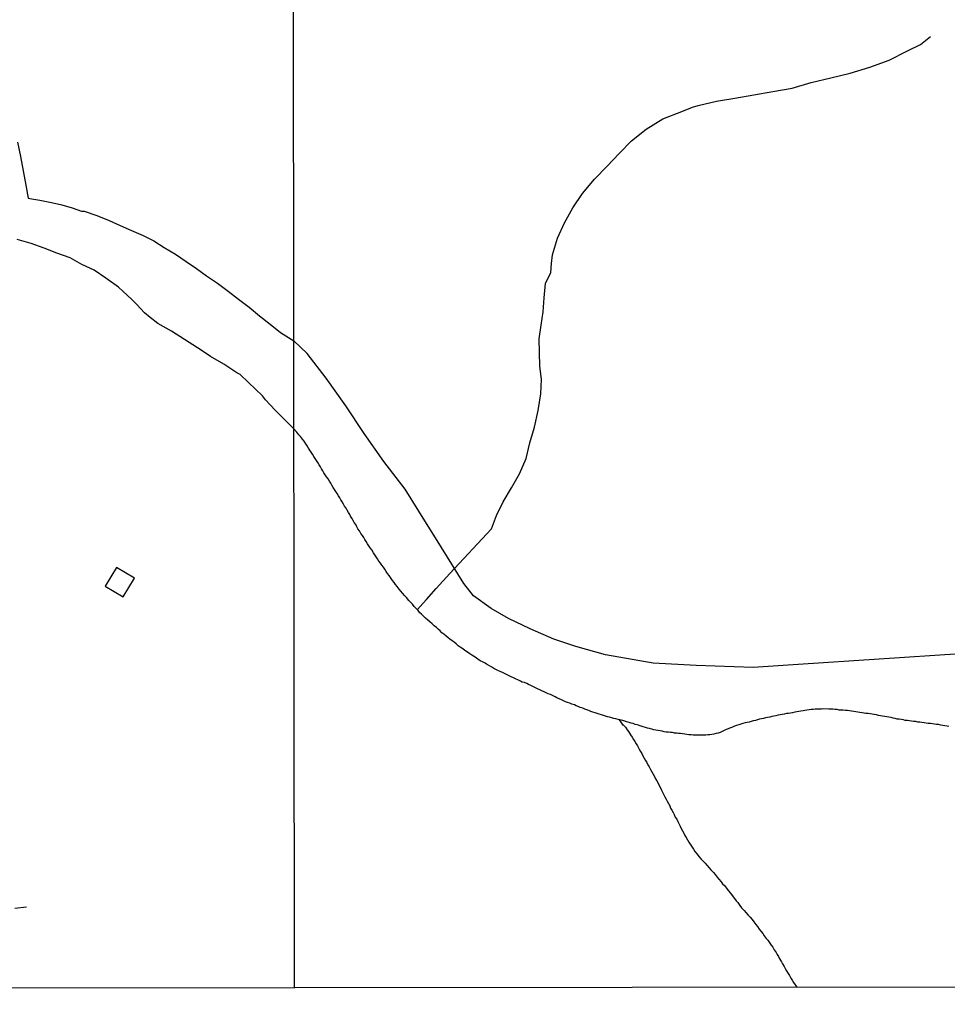
# Model space of a CAD drawing. Units: millimetres. Extents: x 185548 to 187960, y 1660429 to 1663203.
# Drawn here: x 187439 to 187572, y 1660429 to 1660570 of the extents above; entities that cross this region are included whole.
import ezdxf

# ---------------------------------------------------------------- set-up
doc = ezdxf.new("R2010")
doc.units = ezdxf.units.MM
for name, color, linetype in [('V-ARROIO', 7, 'Continuous'), ('V-EDIFICACAO', 2, 'Continuous'), ('V-LOTE', 1, 'Continuous'), ('V-VALETA', 173, 'Continuous'), ('X-LIMITE_1000', 7, 'Continuous'), ('X-LIMITE_5000', 7, 'Continuous')]:
    doc.layers.add(name, color=color, linetype=linetype)

msp = doc.modelspace()

# ---------------------------------------------------------------- linework, layer by layer
at = {"layer": 'V-ARROIO'}
for points in [[(187478.22, 1660511.42), (187477.68, 1660511.98), (187475.56, 1660514.1), (187474.17, 1660515.58), (187473.74, 1660516.15), (187471.72, 1660518.07), (187470.54, 1660519.23), (187470.02, 1660519.47), (187468.19, 1660520.69), (187466.26, 1660521.8), (187465.35, 1660522.41), (187464.42, 1660523.04), (187462.54, 1660524.23), (187460.66, 1660525.42), (187458.7, 1660526.56), (187457.62, 1660527.38), (187456.79, 1660528.08), (187455.71, 1660529.25), (187455, 1660529.96), (187453.71, 1660531.17), (187453.09, 1660531.75), (187451.27, 1660533.05), (187449.57, 1660534.17), (187447.84, 1660535), (187446.13, 1660535.94), (187444.24, 1660536.62), (187442.4, 1660537.34), (187440.53, 1660538.03), (187438.56, 1660538.58)], [(187572.14, 1660468.77), (187571.88, 1660468.82), (187571.58, 1660468.86), (187571.28, 1660468.9), (187570.98, 1660468.97), (187570.68, 1660469.03), (187570.38, 1660469.07), (187570.08, 1660469.1), (187569.79, 1660469.14), (187569.49, 1660469.18), (187569.19, 1660469.2), (187568.89, 1660469.24), (187568.59, 1660469.29), (187568.29, 1660469.33), (187567.99, 1660469.37), (187567.69, 1660469.41), (187567.39, 1660469.46), (187567.09, 1660469.5), (187566.79, 1660469.54), (187566.49, 1660469.59), (187566.2, 1660469.63), (187565.9, 1660469.65), (187565.64, 1660469.71), (187565.34, 1660469.76), (187565.04, 1660469.8), (187564.74, 1660469.84), (187564.44, 1660469.91), (187564.14, 1660469.97), (187563.85, 1660470.04), (187563.55, 1660470.1), (187563.25, 1660470.14), (187562.95, 1660470.18), (187562.65, 1660470.23), (187562.35, 1660470.31), (187562.05, 1660470.35), (187561.75, 1660470.42), (187561.45, 1660470.48), (187561.15, 1660470.53), (187560.85, 1660470.57), (187560.55, 1660470.61), (187560.26, 1660470.65), (187560, 1660470.7), (187559.7, 1660470.74), (187559.4, 1660470.78), (187559.1, 1660470.82), (187558.8, 1660470.87), (187558.5, 1660470.91), (187558.2, 1660470.95), (187557.91, 1660471), (187557.61, 1660471.04), (187557.31, 1660471.08), (187557.01, 1660471.12), (187557.01, 1660471.12), (187556.71, 1660471.12), (187556.41, 1660471.12), (187556.11, 1660471.19), (187555.81, 1660471.21), (187555.51, 1660471.25), (187554.93, 1660471.27), (187554.19, 1660471.29), (187553.89, 1660471.27), (187553.59, 1660471.27), (187553.29, 1660471.25), (187552.99, 1660471.23), (187552.69, 1660471.21), (187552.39, 1660471.19), (187552.09, 1660471.15), (187551.79, 1660471.1), (187551.5, 1660471.06), (187551.24, 1660471.02), (187550.94, 1660470.98), (187550.64, 1660470.91), (187550.34, 1660470.87), (187550.04, 1660470.8), (187549.74, 1660470.74), (187549.44, 1660470.7), (187549.14, 1660470.65), (187548.85, 1660470.61), (187548.55, 1660470.55), (187548.25, 1660470.51), (187547.95, 1660470.44), (187547.65, 1660470.38), (187547.35, 1660470.31), (187547.05, 1660470.25), (187546.75, 1660470.18), (187546.45, 1660470.12), (187546.15, 1660470.06), (187545.85, 1660469.99), (187545.56, 1660469.93), (187545.26, 1660469.86), (187545, 1660469.8), (187544.7, 1660469.74), (187544.4, 1660469.65), (187544.1, 1660469.57), (187543.8, 1660469.5), (187543.5, 1660469.41), (187543.21, 1660469.35), (187542.91, 1660469.29), (187542.61, 1660469.2), (187542.31, 1660469.1), (187542.01, 1660469.01), (187541.71, 1660468.9), (187541.41, 1660468.8), (187541.11, 1660468.69), (187540.81, 1660468.58), (187540.51, 1660468.45), (187540.21, 1660468.33), (187539.91, 1660468.17), (187539.62, 1660468.03), (187539.36, 1660467.92), (187539.06, 1660467.81), (187538.76, 1660467.75), (187538.46, 1660467.66), (187538.16, 1660467.62), (187537.86, 1660467.58), (187537.56, 1660467.58), (187537.27, 1660467.53), (187536.97, 1660467.53), (187536.67, 1660467.53), (187536.37, 1660467.53), (187536.07, 1660467.53), (187535.77, 1660467.53), (187535.47, 1660467.53), (187535.17, 1660467.58), (187534.87, 1660467.58), (187534.57, 1660467.62), (187534.27, 1660467.66), (187533.97, 1660467.7), (187533.68, 1660467.75), (187533.38, 1660467.77), (187533.12, 1660467.81), (187532.82, 1660467.83), (187532.52, 1660467.9), (187532.22, 1660467.9), (187531.92, 1660467.94), (187531.62, 1660467.96), (187531.33, 1660468), (187531.03, 1660468.09), (187530.73, 1660468.13), (187530.43, 1660468.17), (187530.13, 1660468.26), (187529.83, 1660468.3), (187529.53, 1660468.39), (187529.23, 1660468.47), (187528.93, 1660468.54), (187528.63, 1660468.6), (187528.33, 1660468.71), (187528.03, 1660468.82), (187527.74, 1660468.9), (187527.48, 1660468.99), (187527.18, 1660469.07), (187526.88, 1660469.18), (187526.58, 1660469.24), (187526.58, 1660469.24), (187526.28, 1660469.35), (187525.98, 1660469.44), (187525.68, 1660469.54), (187525.39, 1660469.65), (187524.73, 1660469.77), (187524.7, 1660469.78), (187524.4, 1660469.86), (187524.1, 1660469.93), (187523.8, 1660470.01), (187523.5, 1660470.1), (187523.21, 1660470.16), (187522.91, 1660470.25), (187522.61, 1660470.35), (187522.31, 1660470.44), (187522.01, 1660470.55), (187521.71, 1660470.65), (187521.41, 1660470.72), (187521.11, 1660470.82), (187520.81, 1660470.93), (187520.51, 1660471.04), (187520.21, 1660471.15), (187519.92, 1660471.25), (187519.64, 1660471.38), (187519.27, 1660471.51), (187518.98, 1660471.64), (187518.72, 1660471.72), (187518.44, 1660471.85), (187518.08, 1660471.98), (187517.78, 1660472.11), (187517.48, 1660472.21), (187517.18, 1660472.32), (187516.88, 1660472.45), (187516.6, 1660472.58), (187516.24, 1660472.73), (187515.94, 1660472.88), (187515.68, 1660473), (187515.3, 1660473.2), (187515, 1660473.33), (187514.7, 1660473.45), (187514.4, 1660473.6), (187514.12, 1660473.73), (187513.76, 1660473.88), (187513.5, 1660474.03), (187513.16, 1660474.18), (187512.86, 1660474.33), (187512.59, 1660474.46), (187512.18, 1660474.65), (187511.88, 1660474.78), (187511.62, 1660474.91), (187511.28, 1660475.06), (187510.98, 1660475.14), (187510.72, 1660475.27), (187510.34, 1660475.44), (187510.08, 1660475.57), (187509.7, 1660475.72), (187509.4, 1660475.87), (187509.1, 1660476.02), (187508.82, 1660476.17), (187508.42, 1660476.36), (187508.12, 1660476.49), (187507.82, 1660476.64), (187507.56, 1660476.76), (187507.18, 1660476.96), (187506.88, 1660477.09), (187506.6, 1660477.26), (187506.26, 1660477.45), (187505.86, 1660477.68), (187505.64, 1660477.83), (187505.26, 1660478.05), (187505.02, 1660478.15), (187504.66, 1660478.39), (187504.36, 1660478.6), (187503.98, 1660478.84), (187503.72, 1660479.01), (187503.44, 1660479.18), (187503.1, 1660479.41), (187502.73, 1660479.67), (187502.43, 1660479.88), (187502.09, 1660480.14), (187501.79, 1660480.35), (187501.49, 1660480.61), (187501.2, 1660480.85), (187500.94, 1660481.04), (187500.6, 1660481.29), (187500.36, 1660481.47), (187500.08, 1660481.72), (187499.74, 1660481.98), (187499.46, 1660482.21), (187499.18, 1660482.47), (187498.89, 1660482.73), (187498.65, 1660482.94), (187498.33, 1660483.22), (187498.05, 1660483.48), (187497.71, 1660483.75), (187497.41, 1660484.03), (187497.11, 1660484.31), (187496.82, 1660484.56), (187496.54, 1660484.85), (187496.3, 1660485.08), (187496.05, 1660485.38), (187496.05, 1660485.38), (187495.93, 1660485.48), (187495.49, 1660485.95), (187495.21, 1660486.3), (187494.93, 1660486.6), (187494.7, 1660486.85), (187494.36, 1660487.24), (187494.12, 1660487.52), (187493.82, 1660487.88), (187493.57, 1660488.18), (187493.33, 1660488.46), (187493.01, 1660488.86), (187492.8, 1660489.12), (187492.58, 1660489.42), (187492.37, 1660489.72), (187492.16, 1660489.99), (187491.9, 1660490.4), (187491.66, 1660490.7), (187491.47, 1660491), (187491.26, 1660491.3), (187491.05, 1660491.6), (187490.85, 1660491.9), (187490.62, 1660492.2), (187490.4, 1660492.49), (187490.21, 1660492.79), (187490, 1660493.09), (187489.85, 1660493.39), (187489.64, 1660493.67), (187489.38, 1660494.08), (187489.17, 1660494.38), (187488.95, 1660494.67), (187488.78, 1660494.97), (187488.59, 1660495.27), (187488.42, 1660495.57), (187488.23, 1660495.87), (187488.05, 1660496.17), (187487.82, 1660496.45), (187487.63, 1660496.81), (187487.41, 1660497.11), (187487.26, 1660497.41), (187487.09, 1660497.71), (187486.88, 1660498.01), (187486.73, 1660498.31), (187486.54, 1660498.61), (187486.36, 1660498.9), (187486.24, 1660499.16), (187486.07, 1660499.46), (187485.85, 1660499.76), (187485.7, 1660500.06), (187485.49, 1660500.36), (187485.32, 1660500.66), (187485.15, 1660500.96), (187484.95, 1660501.26), (187484.81, 1660501.55), (187484.61, 1660501.85), (187484.42, 1660502.15), (187484.25, 1660502.45), (187484.04, 1660502.75), (187483.87, 1660503.05), (187483.67, 1660503.35), (187483.52, 1660503.65), (187483.31, 1660503.95), (187483.14, 1660504.25), (187482.88, 1660504.55), (187482.73, 1660504.84), (187482.54, 1660505.14), (187482.37, 1660505.4), (187482.2, 1660505.7), (187482.03, 1660506), (187481.86, 1660506.3), (187481.64, 1660506.6), (187481.47, 1660506.9), (187481.26, 1660507.2), (187481.09, 1660507.49), (187480.89, 1660507.79), (187480.7, 1660508.09), (187480.53, 1660508.39), (187480.32, 1660508.69), (187480.15, 1660508.99), (187479.93, 1660509.27), (187479.68, 1660509.67), (187479.44, 1660509.95), (187479.15, 1660510.36), (187478.93, 1660510.59), (187478.63, 1660510.96), (187478.59, 1660511.01)], [(187438.19, 1660442.73), (187439.86, 1660442.89)]]:
    msp.add_lwpolyline(points, dxfattribs=at)
at = {"layer": 'V-EDIFICACAO'}
msp.add_lwpolyline([(187452.8, 1660491.54), (187451.14, 1660488.89), (187453.73, 1660487.37), (187455.36, 1660490.01), (187452.8, 1660491.54)], close=True, dxfattribs=at)
at = {"layer": 'V-LOTE'}
for points in [[(187438.58, 1660552.54), (187439.03, 1660550.48), (187439.42, 1660548.42), (187439.8, 1660546.36), (187440.14, 1660544.53), (187440.14, 1660544.53), (187440.34, 1660544.47), (187441.79, 1660544.21), (187443.47, 1660543.9), (187444.97, 1660543.54), (187446.43, 1660543.13), (187447.75, 1660542.66), (187448.17, 1660542.65), (187449.97, 1660542), (187451.74, 1660541.32), (187453.31, 1660540.6), (187454.94, 1660539.88), (187456.6, 1660539.17), (187458.14, 1660538.4), (187459.64, 1660537.43), (187461.27, 1660536.47), (187462.76, 1660535.45), (187464.27, 1660534.43), (187465.7, 1660533.37), (187467.25, 1660532.3), (187468.79, 1660531.18), (187470.28, 1660530.02), (187471.83, 1660528.86), (187473.31, 1660527.66), (187474.82, 1660526.46), (187476.31, 1660525.26), (187478.2, 1660524.04)], [(187573.76, 1660479.16), (187562.15, 1660478.41), (187550.54, 1660477.66), (187544.09, 1660477.22), (187535.9, 1660477.5), (187529.73, 1660477.86), (187522.89, 1660479.05), (187518.67, 1660480.24), (187515.52, 1660481.27), (187512.1, 1660482.78), (187508.99, 1660484.25), (187506.49, 1660485.68), (187503.97, 1660487.51), (187502.58, 1660489.25), (187499.39, 1660494.45), (187496.16, 1660499.65), (187494.16, 1660502.79), (187491.13, 1660506.76), (187488.3, 1660510.77), (187485.67, 1660514.74), (187482.84, 1660518.71), (187480.13, 1660522.24), (187478.2, 1660524.04)]]:
    msp.add_lwpolyline(points, dxfattribs=at)
at = {"layer": 'V-VALETA'}
for points in [[(187495.91, 1660485.5), (187497.23, 1660486.98), (187498.62, 1660488.57), (187500.6, 1660490.7), (187502.58, 1660492.83), (187504.56, 1660494.96), (187506.54, 1660497.09), (187507.26, 1660499.02), (187508.25, 1660500.99), (187509.42, 1660502.98), (187510.59, 1660504.99), (187511.51, 1660507.21), (187512.05, 1660509.45), (187512.73, 1660511.69), (187513.25, 1660514.09), (187513.65, 1660516.45), (187513.74, 1660518.56), (187513.51, 1660520.43), (187513.46, 1660522.38), (187513.41, 1660524.33), (187513.68, 1660526.28), (187513.95, 1660528.23), (187514.12, 1660530.24), (187514.31, 1660532.25), (187515.09, 1660533.86), (187515.14, 1660535.14), (187515.32, 1660536.38), (187516.02, 1660538.76), (187517.03, 1660540.98), (187518.2, 1660543.14), (187519.61, 1660545.19), (187521.31, 1660547.24), (187523.15, 1660549.09), (187524.89, 1660550.92), (187526.63, 1660552.73), (187528.75, 1660554.42), (187531.12, 1660555.86), (187533.83, 1660556.94), (187535.36, 1660557.57), (187536.18, 1660557.77), (187538.83, 1660558.42), (187541.46, 1660558.85), (187544.19, 1660559.32), (187546.92, 1660559.79), (187549.65, 1660560.26), (187552.42, 1660561.07), (187555.21, 1660561.74), (187558, 1660562.41), (187560.79, 1660563.3), (187563.56, 1660564.3), (187566.21, 1660565.62), (187568.09, 1660566.54), (187569.5, 1660567.7)], [(187478.6, 1660511), (187478.22, 1660511.42)], [(187524.88, 1660469.74), (187525.45, 1660468.93), (187525.49, 1660468.95), (187525.62, 1660468.82), (187525.77, 1660468.65), (187526.02, 1660468.31), (187526.22, 1660468.03), (187526.51, 1660467.58), (187526.73, 1660467.24), (187526.9, 1660466.9), (187527.11, 1660466.6), (187527.31, 1660466.26), (187527.5, 1660465.98), (187527.75, 1660465.53), (187527.92, 1660465.19), (187528.1, 1660464.89), (187528.27, 1660464.55), (187528.46, 1660464.25), (187528.65, 1660463.91), (187528.82, 1660463.61), (187528.99, 1660463.27), (187529.16, 1660462.97), (187529.38, 1660462.62), (187529.55, 1660462.28), (187529.76, 1660461.94), (187529.93, 1660461.6), (187530.1, 1660461.26), (187530.27, 1660460.96), (187530.45, 1660460.62), (187530.59, 1660460.32), (187530.79, 1660459.97), (187530.96, 1660459.63), (187531.09, 1660459.33), (187531.26, 1660458.99), (187531.43, 1660458.69), (187531.6, 1660458.35), (187531.73, 1660458.05), (187531.94, 1660457.71), (187532.11, 1660457.41), (187532.24, 1660457.07), (187532.41, 1660456.77), (187532.63, 1660456.43), (187532.75, 1660456.13), (187532.92, 1660455.79), (187533.12, 1660455.49), (187533.27, 1660455.15), (187533.44, 1660454.85), (187533.61, 1660454.5), (187533.78, 1660454.16), (187533.95, 1660453.82), (187534.14, 1660453.48), (187534.29, 1660453.14), (187534.46, 1660452.84), (187534.68, 1660452.5), (187534.85, 1660452.2), (187535.06, 1660451.88), (187535.32, 1660451.47), (187535.51, 1660451.17), (187535.72, 1660450.87), (187536.07, 1660450.45), (187536.28, 1660450.14), (187536.62, 1660449.76), (187536.85, 1660449.5), (187537.18, 1660449.16), (187537.43, 1660448.88), (187537.78, 1660448.52), (187538.01, 1660448.22), (187538.37, 1660447.84), (187538.63, 1660447.54), (187538.93, 1660447.15), (187539.16, 1660446.9), (187539.49, 1660446.51), (187539.7, 1660446.21), (187539.95, 1660445.95), (187540.25, 1660445.57), (187540.51, 1660445.27), (187540.85, 1660444.85), (187541.09, 1660444.53), (187541.39, 1660444.12), (187541.64, 1660443.78), (187541.86, 1660443.52), (187542.18, 1660443.09), (187542.43, 1660442.79), (187542.78, 1660442.37), (187543.05, 1660442.11), (187543.37, 1660441.73), (187543.63, 1660441.45), (187543.93, 1660441.09), (187544.18, 1660440.78), (187544.44, 1660440.4), (187544.68, 1660440.1), (187544.96, 1660439.72), (187545.17, 1660439.44), (187545.45, 1660439.08), (187545.68, 1660438.78), (187545.96, 1660438.39), (187546.19, 1660438.12), (187546.47, 1660437.71), (187546.66, 1660437.41), (187546.88, 1660437.13), (187547.11, 1660436.73), (187547.11, 1660436.73), (187547.37, 1660436.39), (187547.5, 1660436.09), (187547.71, 1660435.78), (187547.81, 1660435.57), (187548.14, 1660435.02), (187548.31, 1660434.72), (187548.52, 1660434.38), (187548.67, 1660434.08), (187548.86, 1660433.76), (187549.08, 1660433.35), (187549.27, 1660433.05), (187549.46, 1660432.71), (187549.68, 1660432.41), (187549.87, 1660432.07), (187550.33, 1660431.39)]]:
    msp.add_lwpolyline(points, dxfattribs=at)
at = {"layer": 'X-LIMITE_1000'}
msp.add_line((187478.31, 1660431.26), (187475.14, 1663202.71), dxfattribs=at)
at = {"layer": 'X-LIMITE_5000'}
msp.add_lwpolyline([(185548.24, 1663200.38), (186029.97, 1663201.01), (186511.7, 1663201.61), (186993.42, 1663202.19), (187475.15, 1663202.75), (187956.87, 1663203.29), (187957.48, 1662649), (187958.09, 1662094.71), (187958.7, 1661540.42), (187959.3, 1660986.13), (187959.91, 1660431.84), (187478.31, 1660431.31), (186996.7, 1660430.75), (186515.1, 1660430.16), (186033.5, 1660429.56), (185551.89, 1660428.94), (185551.16, 1660983.23), (185550.43, 1661537.52), (185549.7, 1662091.81), (185548.97, 1662646.1), (185548.24, 1663200.38)], dxfattribs=at)

doc.saveas('drawing.dxf')
